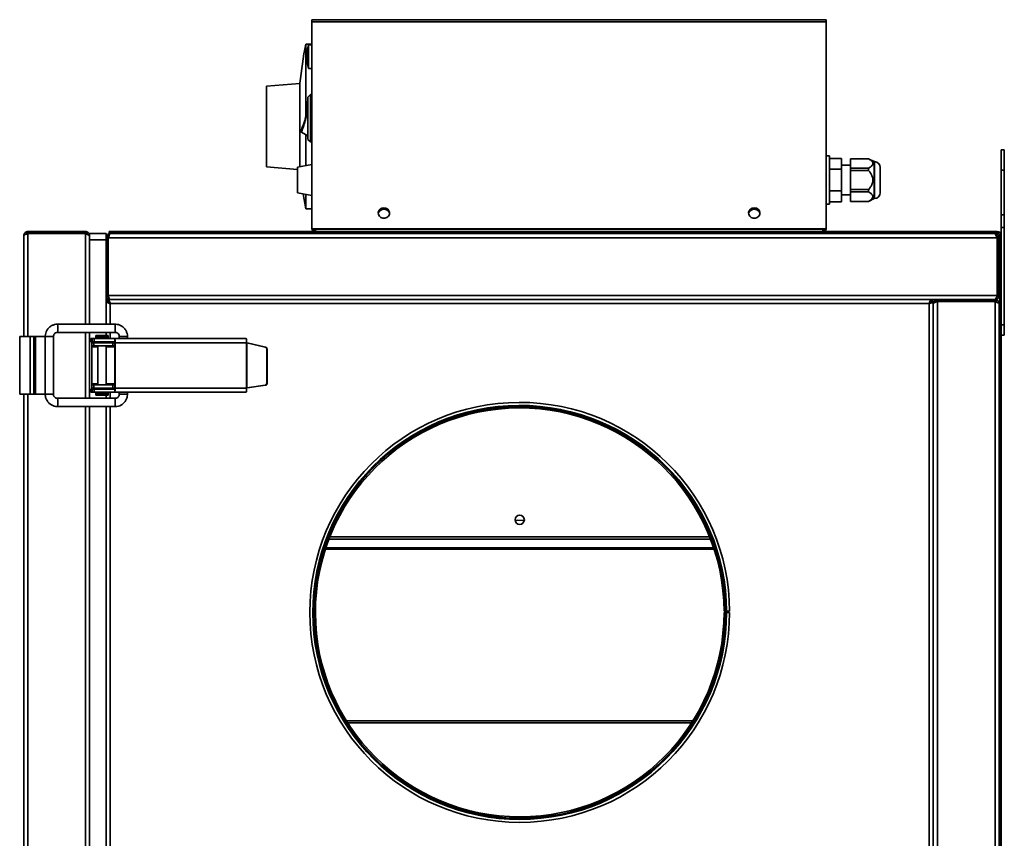
# Model space of a CAD drawing. Units: millimetres. Extents: x -607 to 2756, y -324 to 1684.
# Drawn here: x -607 to -128, y 731 to 1129 of the extents above; entities that cross this region are included whole.
import ezdxf

# ---------------------------------------------------------------- set-up
doc = ezdxf.new("R2010")
doc.units = ezdxf.units.MM
doc.header["$LTSCALE"] = 5

msp = doc.modelspace()

# ---------------------------------------------------------------- linework, layer by layer
at = {"color": 7, "linetype": 'Continuous', "lineweight": 35}
for p, q in [((-464.98, 1127.89), (-464.98, 1128.87)), ((-464.98, 1128.87), (-214.98, 1128.87)), ((-464.98, 1127.89), (-464.98, 1027.36)), ((-464.98, 1127.89), (-214.98, 1127.89)), ((-214.98, 1128.87), (-214.98, 1127.89)), ((-214.98, 1027.36), (-214.98, 1127.89)), ((-464.98, 1116.97), (-467.98, 1116.97)), ((-467.98, 1081.79), (-467.98, 1116.97)), ((-464.98, 1116.72), (-466.63, 1116.72)), ((-466.63, 1105.22), (-466.63, 1116.72)), ((-466.63, 1105.22), (-464.98, 1105.22)), ((-470.77, 1097.96), (-486.98, 1096.55)), ((-486.98, 1096.55), (-486.98, 1057.39)), ((-470.77, 1057.45), (-470.77, 1097.96)), ((-465.73, 1092.47), (-466.98, 1091.22)), ((-466.98, 1080.97), (-466.98, 1091.22)), ((-464.98, 1092.47), (-465.73, 1092.47)), ((-465.73, 1092.47), (-465.73, 1080.97)), ((-466.98, 1070.72), (-466.98, 1080.97)), ((-465.73, 1080.97), (-465.73, 1069.47)), ((-470.08, 1074.26), (-466.98, 1072.47)), ((-467.98, 1057.94), (-467.98, 1073.05)), ((-466.98, 1070.72), (-465.73, 1069.47)), ((-465.73, 1069.47), (-464.98, 1069.47)), ((-213.38, 1062.67), (-214.98, 1062.67)), ((-213.38, 1050.97), (-213.38, 1062.67)), ((-128.48, 1065.67), (-129.98, 1065.67)), ((-129.98, 1055.79), (-129.98, 1065.67)), ((-128.48, 1055.79), (-128.48, 1065.67)), ((-464.98, 1058.47), (-471.98, 1057.24)), ((-207.53, 1061.51), (-213.38, 1061.51)), ((-207.53, 1061.51), (-207.53, 1056.24)), ((-203.23, 1058.17), (-207.53, 1058.17)), ((-194.43, 1061.34), (-203.23, 1061.34)), ((-203.23, 1061.32), (-203.23, 1061.34)), ((-194.43, 1061.32), (-203.23, 1061.32)), ((-203.23, 1056.72), (-203.23, 1061.32)), ((-191.68, 1059.92), (-194.43, 1061.34)), ((-194.43, 1061.32), (-194.43, 1061.34)), ((-191.58, 1059.92), (-191.68, 1059.92)), ((-191.68, 1050.97), (-191.68, 1059.92)), ((-486.98, 1057.39), (-471.98, 1056.08)), ((-471.98, 1044.7), (-471.98, 1057.24)), ((-207.53, 1056.24), (-213.38, 1056.24)), ((-207.53, 1056.24), (-207.53, 1045.7)), ((-203.23, 1055.57), (-203.23, 1056.72)), ((-203.23, 1056.72), (-194.43, 1056.72)), ((-203.23, 1046.37), (-203.23, 1055.57)), ((-194.43, 1055.57), (-203.23, 1055.57)), ((-194.43, 1055.57), (-194.43, 1056.72)), ((-188.78, 1050.97), (-188.78, 1057.12)), ((-128.48, 1055.79), (-129.98, 1055.79)), ((-129.98, 1034.06), (-129.98, 1055.79)), ((-128.48, 1034.06), (-128.48, 1055.79)), ((-213.38, 1039.27), (-213.38, 1050.97)), ((-191.68, 1042.02), (-191.68, 1050.97)), ((-188.78, 1044.82), (-188.78, 1050.97)), ((-471.98, 1044.7), (-464.98, 1043.47)), ((-467.98, 1036.97), (-467.98, 1044)), ((-207.53, 1045.7), (-213.38, 1045.7)), ((-207.53, 1045.7), (-207.53, 1040.43)), ((-207.53, 1043.77), (-203.23, 1043.77)), ((-203.23, 1046.37), (-194.43, 1046.37)), ((-203.23, 1045.22), (-203.23, 1046.37)), ((-194.43, 1045.22), (-203.23, 1045.22)), ((-203.23, 1040.62), (-203.23, 1045.22)), ((-194.43, 1045.22), (-194.43, 1046.37)), ((-214.98, 1039.27), (-213.38, 1039.27)), ((-207.53, 1040.43), (-213.38, 1040.43)), ((-203.23, 1040.62), (-194.43, 1040.62)), ((-203.23, 1040.59), (-203.23, 1040.62)), ((-203.23, 1040.59), (-194.43, 1040.59)), ((-194.43, 1040.59), (-191.68, 1042.02)), ((-194.43, 1040.59), (-194.43, 1040.62)), ((-191.68, 1042.02), (-191.58, 1042.02)), ((-467.98, 1036.97), (-464.98, 1036.97)), ((-128.48, 1034.06), (-129.98, 1034.06)), ((-129.98, 1027.94), (-129.98, 1034.06)), ((-128.48, 1027.94), (-128.48, 1034.06)), ((-602.98, 1025.97), (-602.98, 1025.27)), ((-602.98, 1025.97), (-574.98, 1025.97)), ((-602.98, 1025.27), (-574.98, 1025.27)), ((-602.98, 1024.99), (-574.98, 1024.99)), ((-574.98, 1025.27), (-574.98, 1025.97)), ((-572.98, 1024.97), (-564.98, 1024.97)), ((-572.98, 1023.97), (-572.98, 1024.97)), ((-564.98, 1024.97), (-564.98, 1022.97)), ((-563.48, 1025.27), (-563.48, 1025.97)), ((-563.48, 1025.97), (-560.48, 1025.97)), ((-560.48, 1025.27), (-563.48, 1025.27)), ((-562.98, 1024.97), (-562.98, 1024.82)), ((-562.69, 1024.97), (-562.98, 1024.97)), ((-133.26, 1024.97), (-562.69, 1024.97)), ((-560.48, 1025.97), (-560.48, 1025.27)), ((-131.98, 1025.97), (-560.48, 1025.97)), ((-131.98, 1025.27), (-560.48, 1025.27)), ((-464.98, 1027.36), (-214.98, 1027.36)), ((-464.98, 1027.36), (-464.98, 1027.07)), ((-464.98, 1027.07), (-214.98, 1027.07)), ((-463.28, 1025.97), (-463.28, 1027.07)), ((-216.68, 1027.07), (-216.68, 1025.97)), ((-214.98, 1027.36), (-214.98, 1027.07)), ((-132.98, 1024.97), (-133.26, 1024.97)), ((-131.98, 1025.27), (-131.98, 1025.97)), ((-128.48, 1027.94), (-129.98, 1027.94)), ((-129.98, 1023.97), (-129.98, 1027.94)), ((-128.48, 980.67), (-128.48, 1027.94)), ((-604.98, 974.97), (-604.98, 1023.97)), ((-572.98, 1023.97), (-573.12, 1023.97)), ((-572.98, 1023.69), (-572.98, 1023.97)), ((-572.98, 1022.97), (-572.98, 1023.69)), ((-572.98, 1021.97), (-572.98, 1022.97)), ((-564.98, 1021.97), (-572.98, 1021.97)), ((-572.98, 980.97), (-572.98, 1021.97)), ((-564.28, 1022.97), (-564.98, 1022.97)), ((-564.98, 994.97), (-564.98, 1022.97)), ((-564.28, 994.97), (-564.28, 1022.97)), ((-131.96, 1022.97), (-563.99, 1022.97)), ((-563.99, 994.97), (-563.99, 1022.97)), ((-131.96, 994.97), (-131.96, 1022.97)), ((-131.68, 1022.97), (-130.98, 1022.97)), ((-131.68, 994.97), (-131.68, 1022.97)), ((-130.98, 994.97), (-130.98, 1022.97)), ((-129.98, 1023.97), (-130.68, 1023.97)), ((-130.68, 357.97), (-130.68, 1023.97)), ((-129.98, 357.97), (-129.98, 1023.97)), ((-564.98, 991.99), (-564.98, 994.97)), ((-564.98, 994.97), (-564.28, 994.97)), ((-564.98, 991.99), (-564.28, 991.99)), ((-564.98, 991.99), (-564.98, 980.97)), ((-563.99, 992.97), (-564.48, 992.97)), ((-564.48, 992.27), (-564.48, 992.97)), ((-563.99, 992.27), (-564.48, 992.27)), ((-564.48, 992.27), (-564.48, 991.99)), ((-131.96, 994.97), (-563.99, 994.97)), ((-163.96, 992.97), (-563.99, 992.97)), ((-563.99, 992.97), (-563.99, 992.27)), ((-160.98, 992.97), (-562.98, 992.97)), ((-164.98, 990.97), (-562.98, 990.97)), ((-164.98, 390.97), (-164.98, 990.97)), ((-163.96, 992.97), (-163.96, 992.27)), ((-163.48, 992.27), (-163.96, 992.27)), ((-162.98, 991.99), (-163.68, 991.99)), ((-163.48, 992.27), (-163.48, 992.97)), ((-163.48, 992.27), (-163.48, 991.99)), ((-162.98, 389.95), (-162.98, 991.99)), ((-162.98, 390.97), (-162.98, 990.97)), ((-160.98, 992.97), (-160.98, 992.27)), ((-160.98, 992.97), (-132.98, 992.97)), ((-160.98, 992.27), (-132.98, 992.27)), ((-160.98, 389.95), (-160.98, 991.99)), ((-160.98, 991.99), (-132.98, 991.99)), ((-132.98, 992.27), (-132.98, 992.97)), ((-132.98, 389.95), (-132.98, 991.99)), ((-130.98, 994.97), (-131.68, 994.97)), ((-130.98, 990.97), (-131.12, 990.97)), ((-130.98, 990.69), (-130.98, 990.97)), ((-130.98, 391.25), (-130.98, 990.69)), ((-560.59, 980.97), (-588.57, 980.97)), ((-588.57, 976.97), (-560.59, 976.97)), ((-572.98, 944.97), (-572.98, 976.97)), ((-564.98, 976.97), (-564.98, 975.47)), ((-128.48, 980.67), (-129.98, 980.67)), ((-128.48, 975.67), (-128.48, 980.67)), ((-606.98, 946.97), (-606.98, 974.97)), ((-606.98, 974.97), (-601.88, 974.97)), ((-601.88, 946.97), (-601.88, 974.97)), ((-601.88, 974.97), (-600.08, 974.97)), ((-600.08, 946.97), (-600.08, 974.97)), ((-600.08, 974.97), (-599.29, 974.97)), ((-599.29, 946.97), (-599.29, 974.97)), ((-594.57, 974.97), (-599.29, 974.97)), ((-594.57, 974.97), (-594.57, 946.97)), ((-590.57, 946.97), (-590.57, 974.97)), ((-572.34, 973.97), (-572.34, 972.47)), ((-572.34, 973.97), (-572.33, 973.97)), ((-572.33, 972.47), (-572.34, 972.47)), ((-572.33, 973.97), (-572.33, 972.47)), ((-571.78, 973.97), (-572.33, 973.97)), ((-571.78, 972.47), (-572.33, 972.47)), ((-571.98, 971.97), (-571.98, 970.47)), ((-571.98, 971.97), (-570.92, 971.97)), ((-571.78, 972.47), (-571.78, 973.97)), ((-571.78, 973.97), (-570.73, 973.97)), ((-570.73, 972.47), (-571.78, 972.47)), ((-570.92, 971.97), (-570.92, 970.47)), ((-570.92, 971.97), (-561.71, 971.97)), ((-570.73, 973.97), (-570.73, 972.47)), ((-560.74, 973.97), (-570.73, 973.97)), ((-560.74, 972.47), (-570.73, 972.47)), ((-569.98, 975.27), (-569.98, 974.67)), ((-569.78, 975.47), (-564.18, 975.47)), ((-569.78, 974.47), (-564.18, 974.47)), ((-568.98, 972.47), (-568.98, 971.97)), ((-564.98, 971.97), (-564.98, 972.47)), ((-563.98, 974.67), (-563.98, 975.27)), ((-561.71, 970.47), (-561.71, 971.97)), ((-561.71, 971.97), (-560.79, 971.97)), ((-560.79, 971.97), (-560.79, 970.47)), ((-560.79, 971.97), (-560.71, 971.97)), ((-496.86, 973.97), (-560.74, 973.97)), ((-560.74, 972.47), (-560.74, 973.97)), ((-560.71, 949.97), (-560.71, 971.97)), ((-560.62, 971.97), (-560.71, 971.97)), ((-496.74, 971.97), (-560.62, 971.97)), ((-560.62, 949.97), (-560.62, 971.97)), ((-558.59, 974.97), (-558.59, 973.97)), ((-554.59, 973.97), (-554.59, 974.97)), ((-496.74, 949.97), (-496.74, 971.97)), ((-496.68, 971.94), (-496.7, 971.94)), ((-496.65, 950.02), (-496.65, 971.89)), ((-496.65, 971.89), (-487.67, 969.83)), ((-496.48, 971.89), (-496.65, 971.89)), ((-496.48, 971.89), (-487.5, 969.83)), ((-128.48, 975.67), (-129.98, 975.67)), ((-571.98, 970.47), (-570.92, 970.47)), ((-571.98, 969.97), (-571.98, 970.47)), ((-571.98, 951.97), (-571.98, 969.97)), ((-570.92, 970.47), (-561.71, 970.47)), ((-568.98, 970.47), (-568.98, 951.47)), ((-564.98, 951.47), (-564.98, 970.47)), ((-560.79, 970.47), (-561.71, 970.47)), ((-560.79, 970.47), (-560.71, 970.47)), ((-487.67, 969.83), (-487.5, 969.83)), ((-486.89, 968.86), (-486.89, 952.27)), ((-486.72, 968.86), (-486.89, 968.86)), ((-486.72, 968.86), (-486.72, 952.27)), ((-486.89, 952.27), (-486.72, 952.27)), ((-572.34, 949.47), (-572.34, 947.97)), ((-572.34, 949.47), (-572.33, 949.47)), ((-572.33, 947.97), (-572.34, 947.97)), ((-572.33, 949.47), (-572.33, 947.97)), ((-572.33, 949.47), (-571.78, 949.47)), ((-572.33, 947.97), (-571.78, 947.97)), ((-571.98, 951.47), (-571.98, 951.97)), ((-571.98, 949.97), (-571.98, 951.47)), ((-570.92, 951.47), (-571.98, 951.47)), ((-571.98, 949.97), (-570.92, 949.97)), ((-571.78, 947.97), (-571.78, 949.47)), ((-571.78, 949.47), (-570.73, 949.47)), ((-570.73, 947.97), (-571.78, 947.97)), ((-570.92, 951.47), (-570.92, 949.97)), ((-561.71, 951.47), (-570.92, 951.47)), ((-570.92, 949.97), (-561.71, 949.97)), ((-570.73, 949.47), (-570.73, 947.97)), ((-570.73, 949.47), (-560.74, 949.47)), ((-560.74, 947.97), (-570.73, 947.97)), ((-569.78, 947.47), (-564.18, 947.47)), ((-568.98, 949.97), (-568.98, 949.47)), ((-564.98, 949.47), (-564.98, 949.97)), ((-561.71, 949.97), (-561.71, 951.47)), ((-561.71, 951.47), (-560.79, 951.47)), ((-560.79, 949.97), (-561.71, 949.97)), ((-560.79, 951.47), (-560.79, 949.97)), ((-560.71, 951.47), (-560.79, 951.47)), ((-560.79, 949.97), (-560.71, 949.97)), ((-560.74, 947.97), (-560.74, 949.47)), ((-496.86, 947.97), (-560.74, 947.97)), ((-496.74, 949.97), (-560.62, 949.97)), ((-558.59, 947.97), (-558.59, 946.97)), ((-554.59, 946.97), (-554.59, 947.97)), ((-496.7, 949.99), (-496.68, 949.99)), ((-487.75, 951.28), (-496.65, 950.02)), ((-496.48, 950.02), (-496.65, 950.02)), ((-487.58, 951.28), (-496.48, 950.02)), ((-487.58, 951.28), (-487.75, 951.28)), ((-606.98, 946.97), (-601.88, 946.97)), ((-604.98, 434.97), (-604.98, 946.97)), ((-601.88, 946.97), (-600.08, 946.97)), ((-600.08, 946.97), (-599.29, 946.97)), ((-594.57, 946.97), (-599.29, 946.97)), ((-560.59, 944.97), (-588.57, 944.97)), ((-569.98, 947.27), (-569.98, 946.67)), ((-569.78, 946.47), (-564.18, 946.47)), ((-564.98, 946.47), (-564.98, 944.97)), ((-563.98, 946.67), (-563.98, 947.27)), ((-558.59, 946.97), (-558.59, 946.97)), ((-588.57, 940.97), (-560.59, 940.97)), ((-572.98, 440.97), (-572.98, 940.97)), ((-564.98, 940.97), (-564.98, 440.97)), ((-458.42, 871.65), (-269.53, 871.65)), ((-458.21, 872.28), (-269.74, 872.28)), ((-264.68, 841.49), (-263.98, 841.49)), ((-264.68, 840.97), (-263.98, 840.97)), ((-263.44, 841.5), (-263.98, 841.49)), ((-263.44, 840.97), (-263.98, 840.97)), ((-261.98, 841.5), (-263.44, 841.5)), ((-261.98, 840.97), (-263.44, 840.97)), ((-262.48, 840.97), (-262.48, 841.5))]:
    msp.add_line(p, q, dxfattribs=at)
at = {"color": 1, "linetype": 'Continuous', "lineweight": 35}
for p, q in [((-191.58, 1050.97), (-191.58, 1059.92)), ((-191.58, 1042.02), (-191.58, 1050.97)), ((-602.98, 974.97), (-602.98, 1024.99)), ((-574.98, 980.97), (-574.98, 1024.99)), ((-562.98, 990.97), (-562.98, 980.97)), ((-574.98, 944.97), (-574.98, 976.97)), ((-562.98, 976.97), (-562.98, 973.97)), ((-594.57, 974.97), (-590.57, 974.97)), ((-569.98, 975.27), (-563.98, 975.27)), ((-569.98, 974.67), (-563.98, 974.67)), ((-562.98, 972.47), (-562.98, 971.97)), ((-558.59, 974.97), (-558.59, 974.97)), ((-554.59, 974.97), (-558.59, 974.97)), ((-568.98, 969.97), (-571.98, 969.97)), ((-560.71, 969.97), (-564.98, 969.97)), ((-568.98, 951.97), (-571.98, 951.97)), ((-560.71, 951.97), (-564.98, 951.97)), ((-562.98, 949.97), (-562.98, 949.47)), ((-562.98, 947.97), (-562.98, 944.97)), ((-602.98, 434.97), (-602.98, 946.97)), ((-594.57, 946.97), (-590.57, 946.97)), ((-569.98, 947.27), (-563.98, 947.27)), ((-569.98, 946.67), (-563.98, 946.67)), ((-554.59, 946.97), (-558.59, 946.97)), ((-574.98, 440.97), (-574.98, 940.97)), ((-562.98, 940.97), (-562.98, 440.97)), ((-456.68, 876.55), (-271.27, 876.55)), ((-456.23, 877.72), (-271.73, 877.72)), ((-448.12, 788.24), (-279.83, 788.24)), ((-280.4, 787.34), (-447.55, 787.34))]:
    msp.add_line(p, q, dxfattribs=at)
at = {"color": 7, "linetype": 'Continuous', "lineweight": 35, "flags": 128}
for points in [[(-429.98, 1037.47), (-430.97, 1037.3), (-431.83, 1036.82), (-432.44, 1036.09), (-432.72, 1035.21), (-432.62, 1034.29), (-432.17, 1033.47), (-431.42, 1032.86), (-430.48, 1032.53), (-429.47, 1032.53), (-428.53, 1032.86), (-427.78, 1033.47), (-427.33, 1034.29), (-427.24, 1035.21), (-427.52, 1036.09), (-428.12, 1036.82), (-428.98, 1037.3), (-429.98, 1037.47)], [(-249.98, 1037.47), (-250.97, 1037.3), (-251.83, 1036.82), (-252.44, 1036.09), (-252.72, 1035.21), (-252.62, 1034.29), (-252.17, 1033.47), (-251.42, 1032.86), (-250.48, 1032.53), (-249.47, 1032.53), (-248.53, 1032.86), (-247.78, 1033.47), (-247.33, 1034.29), (-247.24, 1035.21), (-247.52, 1036.09), (-248.12, 1036.82), (-248.98, 1037.3), (-249.98, 1037.47)], [(-560.71, 960.72), (-560.73, 960.97), (-560.71, 961.22)], [(-361.75, 885.66), (-364.91, 885.71), (-366.21, 885.66)]]:
    msp.add_lwpolyline(points, dxfattribs=at)
at = {"color": 7, "linetype": 'Continuous', "lineweight": 35}
msp.add_circle((-363.98, 885.97), 2.25, dxfattribs=at)
for centre, radius, start, end in [((-261.82, 1076.97), 210, 169.0194, 174.2627), ((-447.48, 1110.97), 20, 163.2917, 180), ((-447.48, 1110.97), 20, 180, 196.7083), ((-466.91, 1086.45), 0.328, 102.3044, 168.7935), ((-466.6, 1089.13), 0.508, 141.187, 179.4498), ((-502.03, 1089.46), 34.88, 337.2348, 344.2012), ((-191.58, 1057.12), 2.8, 0, 90), ((-261.82, 1076.97), 210, 188.9709, 190.9806), ((-191.58, 1044.82), 2.8, 270, 360), ((-429.98, 1034.47), 2.77, 7.505, 172.495), ((-430.05, 1033.75), 3.01, 88.5481, 149.3092), ((-430.01, 1033.93), 3.13, 89.3781, 132.4257), ((-429.94, 1033.93), 3.13, 47.5743, 90.6219), ((-429.9, 1033.75), 3.01, 30.6908, 91.4519), ((-249.98, 1034.47), 2.77, 7.505, 172.495), ((-250.05, 1033.75), 3.01, 88.5481, 149.3092), ((-250.01, 1033.93), 3.13, 89.3781, 132.4257), ((-249.94, 1033.93), 3.13, 47.5743, 90.6219), ((-249.9, 1033.75), 3.01, 30.6908, 91.4519), ((-463.28, 1027.67), 1.7, 200.7504, 270), ((-463.28, 1027.67), 1, 217.0352, 270), ((-216.68, 1027.67), 1, 270, 322.9648), ((-216.68, 1027.67), 1.7, 270, 339.2496), ((-131.98, 1023.97), 2, 0, 90), ((-131.98, 1023.97), 1.3, 0, 90), ((-569.78, 975.27), 0.2, 90, 180), ((-569.78, 974.67), 0.2, 180, 270), ((-569.48, 973.97), 0.5, 0, 90), ((-564.48, 973.97), 0.5, 90, 180), ((-564.18, 975.27), 0.2, 0, 90), ((-564.18, 974.67), 0.2, 270, 0), ((-568.9, 972.47), 8.3, 356.5579, 10.4291), ((-562.78, 972.09), 2.07, 356.5579, 10.4291), ((-505.02, 972.47), 8.3, 356.5579, 10.4291), ((-487.89, 968.86), 0.999, 359.8697, 76.9612), ((-487.72, 968.86), 0.999, 359.8697, 76.9612), ((-487.89, 952.26), 0.998, 278.2013, 0.15), ((-487.72, 952.26), 0.998, 278.2013, 0.15), ((-569.78, 947.27), 0.2, 90, 180), ((-569.48, 947.97), 0.5, 270, 0), ((-564.48, 947.97), 0.5, 180, 270), ((-564.18, 947.27), 0.2, 0, 90), ((-568.9, 949.47), 8.3, 349.5709, 3.4421), ((-562.78, 949.85), 2.07, 349.5709, 3.4421), ((-505.02, 949.47), 8.3, 349.5709, 3.4421), ((-569.78, 946.67), 0.2, 180, 270), ((-564.18, 946.67), 0.2, 270, 0), ((-363.98, 840.97), 102, 0.3, 180), ((-363.98, 840.97), 100.54, 0.3, 0), ((-363.98, 840.97), 100, 0.3, 0), ((-363.98, 840.97), 99.3, 0.3, 0), ((-363.98, 840.97), 102, 180, 0)]:
    msp.add_arc(centre, radius, start, end, dxfattribs=at)
at = {"color": 1, "linetype": 'Continuous', "lineweight": 35}
for centre, radius, start, end in [((-614.56, 978.97), 26.06, 355.5983, 4.4009), ((-586.56, 978.97), 26.05, 355.5974, 4.4026), ((-614.56, 942.97), 26.06, 355.5992, 4.4017), ((-586.56, 942.97), 26.05, 355.5974, 4.4026)]:
    msp.add_arc(centre, radius, start, end, dxfattribs=at)
at = {"color": 7, "linetype": 'Continuous', "lineweight": 35}
for centre, major_axis, ratio, start_param, end_param in [((-496.71, 971.97), (2, -0.46), 0.013383, 4.654387, 4.82892), ((-496.71, 971.97), (0.5, -0.461), 0.030456, 4.679416, 4.853949), ((-496.71, 949.97), (2, 0.28), 0.008524, 1.456138, 1.630671), ((-496.71, 949.97), (0.5, 0.285), 0.026278, 1.442392, 1.616925)]:
    msp.add_ellipse(centre, major_axis=major_axis, ratio=ratio, start_param=start_param, end_param=end_param, dxfattribs=at)
for points, knots in [([(-470.28, 1074.91), (-470.24, 1075), (-470.15, 1075.19), (-469.59, 1076.48), (-468.92, 1078.29), (-468.27, 1080.42), (-467.74, 1082.7), (-467.48, 1084.31), (-467.32, 1085.56), (-467.26, 1086.1), (-467.23, 1086.5), (-467.23, 1086.51)], [0, 0, 0, 0, 0.155986, 0.314723, 0.46575, 0.606647, 0.743309, 0.882081, 0.904876, 0.997209, 1, 1, 1, 1]), ([(-467.59, 1084), (-467.59, 1083.99), (-467.59, 1083.96), (-467.56, 1084.15), (-467.5, 1084.53), (-467.43, 1085.09), (-467.35, 1085.75), (-467.28, 1086.44), (-467.23, 1087.07), (-467.2, 1087.58), (-467.19, 1087.9), (-467.18, 1088.01), (-467.19, 1087.89), (-467.21, 1087.54), (-467.23, 1087.13), (-467.26, 1086.82), (-467.26, 1086.72)], [0, 0, 0, 0, 0.028147, 0.105134, 0.182396, 0.260479, 0.339251, 0.418124, 0.49663, 0.574724, 0.65261, 0.730451, 0.808297, 0.886144, 0.963984, 1, 1, 1, 1]), ([(-467.23, 1086.51), (-467.2, 1086.97), (-467.14, 1087.73), (-467.12, 1088.38), (-467.12, 1088.59), (-467.11, 1088.66)], [0, 0, 0, 0, 0.50664, 0.8248, 1, 1, 1, 1]), ([(-467.11, 1089.14), (-467.11, 1089.13), (-467.11, 1089.1), (-467.11, 1088.95), (-467.11, 1088.7), (-467.11, 1088.66)], [0, 0, 0, 0, 0.306471, 0.891471, 1, 1, 1, 1]), ([(-470.3, 1074.54), (-470.28, 1074.5), (-470.25, 1074.4), (-470.16, 1074.31), (-470.09, 1074.27), (-470.07, 1074.27)], [0, 0, 0, 0, 0.3406158, 0.8274861, 1, 1, 1, 1]), ([(-194.43, 1056.72), (-194.27, 1056.82), (-193.95, 1057.01), (-193.52, 1057.31), (-193.13, 1057.63), (-192.84, 1057.92), (-192.64, 1058.18), (-192.51, 1058.39), (-192.42, 1058.6), (-192.34, 1058.9), (-192.35, 1059.19), (-192.43, 1059.49), (-192.55, 1059.72), (-192.71, 1059.97), (-192.94, 1060.23), (-193.21, 1060.48), (-193.54, 1060.75), (-193.95, 1061.03), (-194.27, 1061.23), (-194.43, 1061.32)], [0, 0, 0, 0, 0.071676, 0.14359, 0.216576, 0.290151, 0.332365, 0.374796, 0.418017, 0.461563, 0.546641, 0.589929, 0.633911, 0.688089, 0.742718, 0.798454, 0.854459, 0.927086, 1, 1, 1, 1]), ([(-194.43, 1046.37), (-194.29, 1046.54), (-194.01, 1046.87), (-193.65, 1047.36), (-193.33, 1047.85), (-193.06, 1048.33), (-192.81, 1048.83), (-192.63, 1049.31), (-192.5, 1049.76), (-192.41, 1050.17), (-192.36, 1050.6), (-192.35, 1051.03), (-192.37, 1051.46), (-192.43, 1051.88), (-192.53, 1052.3), (-192.68, 1052.77), (-192.9, 1053.3), (-193.19, 1053.86), (-193.53, 1054.4), (-193.94, 1054.98), (-194.25, 1055.35), (-194.43, 1055.57)], [0, 0, 0, 0, 0.062568, 0.125288, 0.17843, 0.231754, 0.285822, 0.340246, 0.381076, 0.422148, 0.464067, 0.506315, 0.547155, 0.588301, 0.63033, 0.672627, 0.733208, 0.794292, 0.856556, 0.919089, 1, 1, 1, 1]), ([(-194.43, 1040.62), (-193.81, 1041.01), (-192.84, 1041.64), (-192.26, 1042.72), (-192.47, 1043.69), (-193.33, 1044.53), (-194.11, 1045.02), (-194.43, 1045.22)], [0, 0, 0, 0, 0.290101, 0.461407, 0.633569, 0.854028, 1, 1, 1, 1]), ([(-602.98, 1025.97), (-603.21, 1025.95), (-603.67, 1025.9), (-604.29, 1025.53), (-604.75, 1024.98), (-604.95, 1024.42), (-604.97, 1024.08), (-604.98, 1023.97)], [0, 0, 0, 0, 0.217578, 0.443295, 0.669018, 0.894741, 1, 1, 1, 1]), ([(-604.98, 1023.97), (-604.95, 1024.04), (-604.91, 1024.19), (-604.54, 1024.42), (-603.99, 1024.65), (-603.43, 1024.84), (-603.09, 1024.95), (-602.98, 1024.99)], [0, 0, 0, 0, 0.2175777, 0.4432951, 0.6690182, 0.894741, 1, 1, 1, 1]), ([(-602.98, 1025.27), (-603.14, 1025.25), (-603.46, 1025.21), (-603.87, 1024.96), (-604.03, 1024.71), (-604.1, 1024.59)], [0, 0, 0, 0, 0.354835, 0.709836, 1, 1, 1, 1]), ([(-572.98, 1023.97), (-573, 1024.19), (-573.04, 1024.65), (-573.41, 1025.28), (-573.98, 1025.75), (-574.54, 1025.95), (-574.88, 1025.97), (-574.98, 1025.97)], [0, 0, 0, 0, 0.210982, 0.443397, 0.675835, 0.908273, 1, 1, 1, 1]), ([(-573.77, 1024.45), (-573.78, 1024.46), (-573.81, 1024.64), (-574.06, 1024.92), (-574.48, 1025.22), (-574.82, 1025.25), (-574.98, 1025.27)], [0, 0, 0, 0, 0.018092, 0.353889, 0.689686, 1, 1, 1, 1]), ([(-574.98, 1024.99), (-574.76, 1024.9), (-574.29, 1024.7), (-573.66, 1024.41), (-573.19, 1024.11), (-573, 1023.87), (-572.98, 1023.73), (-572.98, 1023.69)], [0, 0, 0, 0, 0.210982, 0.443397, 0.675835, 0.908273, 1, 1, 1, 1]), ([(-562.98, 1024.97), (-563.2, 1024.95), (-563.66, 1024.9), (-564.29, 1024.54), (-564.76, 1023.97), (-564.96, 1023.4), (-564.97, 1023.07), (-564.98, 1022.97)], [0, 0, 0, 0, 0.2109822, 0.443397, 0.6758352, 0.9082731, 1, 1, 1, 1]), ([(-563.45, 1024.17), (-563.46, 1024.17), (-563.64, 1024.14), (-563.93, 1023.89), (-564.22, 1023.47), (-564.26, 1023.13), (-564.28, 1022.97)], [0, 0, 0, 0, 0.022796, 0.356984, 0.691173, 1, 1, 1, 1]), ([(-563.99, 1022.97), (-563.9, 1023.19), (-563.71, 1023.65), (-563.42, 1024.28), (-563.12, 1024.75), (-562.87, 1024.95), (-562.73, 1024.97), (-562.69, 1024.97)], [0, 0, 0, 0, 0.210982, 0.443397, 0.675835, 0.908273, 1, 1, 1, 1]), ([(-133.26, 1024.97), (-133.17, 1024.95), (-132.98, 1024.9), (-132.68, 1024.54), (-132.38, 1023.97), (-132.14, 1023.4), (-132, 1023.07), (-131.96, 1022.97)], [0, 0, 0, 0, 0.210982, 0.443397, 0.675835, 0.908273, 1, 1, 1, 1]), ([(-130.98, 1022.97), (-131, 1023.19), (-131.04, 1023.65), (-131.41, 1024.28), (-131.98, 1024.75), (-132.54, 1024.95), (-132.88, 1024.97), (-132.98, 1024.97)], [0, 0, 0, 0, 0.2109822, 0.443397, 0.6758352, 0.9082731, 1, 1, 1, 1]), ([(-131.68, 1022.97), (-131.7, 1023.14), (-131.74, 1023.49), (-132.04, 1023.93), (-132.35, 1024.1), (-132.5, 1024.18)], [0, 0, 0, 0, 0.3349, 0.670096, 1, 1, 1, 1]), ([(-564.98, 994.97), (-564.95, 994.74), (-564.91, 994.28), (-564.54, 993.66), (-563.99, 993.2), (-563.43, 992.99), (-563.09, 992.98), (-562.98, 992.97)], [0, 0, 0, 0, 0.217578, 0.443295, 0.669018, 0.894741, 1, 1, 1, 1]), ([(-564.98, 991.99), (-564.95, 991.91), (-564.91, 991.76), (-564.54, 991.54), (-563.99, 991.31), (-563.43, 991.12), (-563.09, 991.01), (-562.98, 990.97)], [0, 0, 0, 0, 0.217578, 0.443295, 0.669018, 0.894741, 1, 1, 1, 1]), ([(-564.28, 994.97), (-564.26, 994.81), (-564.22, 994.48), (-563.97, 994.07), (-563.72, 993.92), (-563.6, 993.85)], [0, 0, 0, 0, 0.354835, 0.709836, 1, 1, 1, 1]), ([(-564.28, 991.99), (-564.26, 991.91), (-564.22, 991.74), (-563.95, 991.5), (-563.54, 991.25), (-563.19, 991.08), (-563, 990.98), (-562.98, 990.97)], [0, 0, 0, 0, 0.239979, 0.48007, 0.720161, 0.960253, 1, 1, 1, 1]), ([(-562.98, 992.97), (-563.05, 992.99), (-563.2, 993.04), (-563.43, 993.41), (-563.66, 993.95), (-563.85, 994.51), (-563.96, 994.86), (-563.99, 994.97)], [0, 0, 0, 0, 0.2175777, 0.4432951, 0.6690182, 0.894741, 1, 1, 1, 1]), ([(-562.98, 990.97), (-563.05, 991.2), (-563.2, 991.66), (-563.43, 992.28), (-563.66, 992.74), (-563.85, 992.95), (-563.96, 992.96), (-563.99, 992.97)], [0, 0, 0, 0, 0.217578, 0.443295, 0.669018, 0.894741, 1, 1, 1, 1]), ([(-562.98, 990.97), (-563.06, 991.13), (-563.22, 991.46), (-563.47, 991.88), (-563.71, 992.17), (-563.89, 992.27), (-563.98, 992.27), (-563.99, 992.27)], [0, 0, 0, 0, 0.239979, 0.48007, 0.720161, 0.960253, 1, 1, 1, 1]), ([(-163.96, 992.97), (-164.03, 992.95), (-164.18, 992.9), (-164.41, 992.53), (-164.64, 991.98), (-164.83, 991.42), (-164.94, 991.08), (-164.98, 990.97)], [0, 0, 0, 0, 0.217578, 0.443295, 0.669018, 0.894741, 1, 1, 1, 1]), ([(-163.96, 992.27), (-164.04, 992.25), (-164.2, 992.22), (-164.45, 991.94), (-164.69, 991.54), (-164.87, 991.19), (-164.96, 991), (-164.98, 990.97)], [0, 0, 0, 0, 0.239979, 0.48007, 0.720161, 0.960253, 1, 1, 1, 1]), ([(-164.98, 990.97), (-164.75, 991.04), (-164.29, 991.19), (-163.67, 991.42), (-163.21, 991.65), (-163, 991.84), (-162.98, 991.95), (-162.98, 991.99)], [0, 0, 0, 0, 0.217578, 0.443295, 0.669018, 0.894741, 1, 1, 1, 1]), ([(-164.98, 990.97), (-164.81, 991.05), (-164.49, 991.21), (-164.07, 991.46), (-163.77, 991.7), (-163.68, 991.88), (-163.68, 991.97), (-163.68, 991.99)], [0, 0, 0, 0, 0.239979, 0.48007, 0.720161, 0.960253, 1, 1, 1, 1]), ([(-160.98, 992.97), (-161.21, 992.95), (-161.67, 992.9), (-162.29, 992.53), (-162.75, 991.98), (-162.95, 991.42), (-162.97, 991.08), (-162.98, 990.97)], [0, 0, 0, 0, 0.217578, 0.443295, 0.669018, 0.894741, 1, 1, 1, 1]), ([(-162.98, 990.97), (-162.95, 991.04), (-162.91, 991.19), (-162.54, 991.42), (-161.99, 991.65), (-161.43, 991.84), (-161.09, 991.95), (-160.98, 991.99)], [0, 0, 0, 0, 0.217578, 0.443295, 0.669018, 0.894741, 1, 1, 1, 1]), ([(-160.98, 992.27), (-161.14, 992.25), (-161.46, 992.21), (-161.87, 991.96), (-162.03, 991.71), (-162.1, 991.59)], [0, 0, 0, 0, 0.354835, 0.709836, 1, 1, 1, 1]), ([(-131.96, 994.97), (-132.03, 994.74), (-132.18, 994.28), (-132.41, 993.66), (-132.64, 993.2), (-132.83, 992.99), (-132.94, 992.98), (-132.98, 992.97)], [0, 0, 0, 0, 0.217578, 0.443295, 0.669018, 0.894741, 1, 1, 1, 1]), ([(-132.98, 992.97), (-132.75, 992.99), (-132.29, 993.04), (-131.67, 993.41), (-131.21, 993.95), (-131, 994.51), (-130.98, 994.86), (-130.98, 994.97)], [0, 0, 0, 0, 0.217578, 0.443295, 0.669018, 0.894741, 1, 1, 1, 1]), ([(-130.98, 990.97), (-131, 991.19), (-131.04, 991.65), (-131.41, 992.28), (-131.98, 992.75), (-132.54, 992.95), (-132.88, 992.97), (-132.98, 992.97)], [0, 0, 0, 0, 0.210982, 0.443397, 0.675835, 0.908273, 1, 1, 1, 1]), ([(-131.77, 991.44), (-131.78, 991.45), (-131.81, 991.63), (-132.06, 991.92), (-132.48, 992.22), (-132.82, 992.25), (-132.98, 992.27)], [0, 0, 0, 0, 0.022796, 0.356984, 0.691173, 1, 1, 1, 1]), ([(-132.98, 991.99), (-132.76, 991.9), (-132.29, 991.7), (-131.66, 991.41), (-131.19, 991.11), (-131, 990.87), (-130.98, 990.73), (-130.98, 990.69)], [0, 0, 0, 0, 0.210982, 0.443397, 0.675835, 0.908273, 1, 1, 1, 1]), ([(-132.35, 993.86), (-132.26, 993.91), (-132.02, 994.04), (-131.78, 994.41), (-131.68, 994.75), (-131.68, 994.94), (-131.68, 994.97)], [0, 0, 0, 0, 0.225897, 0.58336, 0.940823, 1, 1, 1, 1]), ([(-588.57, 980.97), (-588.87, 980.96), (-589.62, 980.92), (-590.8, 980.6), (-592.02, 979.95), (-593.06, 979.03), (-593.87, 977.9), (-594.39, 976.64), (-594.56, 975.63), (-594.57, 975.08), (-594.57, 974.97)], [0, 0, 0, 0, 0.093232, 0.239391, 0.385738, 0.532087, 0.678441, 0.824801, 0.963634, 1, 1, 1, 1]), ([(-554.59, 974.97), (-554.6, 975.26), (-554.63, 976.01), (-554.96, 977.19), (-555.61, 978.42), (-556.53, 979.46), (-557.66, 980.27), (-558.92, 980.78), (-559.92, 980.96), (-560.47, 980.97), (-560.59, 980.97)], [0, 0, 0, 0, 0.093213, 0.239398, 0.385775, 0.53215, 0.678521, 0.824885, 0.963697, 1, 1, 1, 1]), ([(-590.57, 974.97), (-590.57, 975.07), (-590.55, 975.41), (-590.35, 975.99), (-589.85, 976.57), (-589.22, 976.91), (-588.77, 976.95), (-588.57, 976.97)], [0, 0, 0, 0, 0.093506, 0.329358, 0.569873, 0.810812, 1, 1, 1, 1]), ([(-560.59, 976.97), (-560.49, 976.97), (-560.15, 976.95), (-559.57, 976.74), (-558.99, 976.25), (-558.64, 975.61), (-558.61, 975.17), (-558.59, 974.97)], [0, 0, 0, 0, 0.0935071, 0.330024, 0.5710744, 0.8121368, 1, 1, 1, 1]), ([(-594.57, 946.97), (-594.56, 946.68), (-594.53, 945.93), (-594.2, 944.75), (-593.55, 943.52), (-592.63, 942.48), (-591.5, 941.67), (-590.24, 941.15), (-589.24, 940.98), (-588.69, 940.97), (-588.57, 940.97)], [0, 0, 0, 0, 0.093213, 0.239398, 0.385775, 0.53215, 0.678521, 0.824885, 0.963697, 1, 1, 1, 1]), ([(-588.57, 944.97), (-588.67, 944.97), (-589.01, 944.99), (-589.59, 945.2), (-590.17, 945.69), (-590.52, 946.32), (-590.55, 946.77), (-590.57, 946.97)], [0, 0, 0, 0, 0.0935071, 0.330024, 0.5710744, 0.8121368, 1, 1, 1, 1]), ([(-560.59, 940.97), (-560.29, 940.98), (-559.54, 941.02), (-558.36, 941.34), (-557.14, 941.99), (-556.1, 942.91), (-555.29, 944.04), (-554.77, 945.3), (-554.6, 946.31), (-554.59, 946.86), (-554.59, 946.97)], [0, 0, 0, 0, 0.093232, 0.239391, 0.385738, 0.532087, 0.678441, 0.824801, 0.963634, 1, 1, 1, 1]), ([(-558.59, 946.97), (-558.59, 946.87), (-558.61, 946.53), (-558.81, 945.95), (-559.31, 945.37), (-559.94, 945.03), (-560.39, 944.99), (-560.59, 944.97)], [0, 0, 0, 0, 0.0935057, 0.3293582, 0.5698727, 0.8108123, 1, 1, 1, 1])]:
    msp.add_open_spline(points, degree=3, knots=knots, dxfattribs=at)
at = {"color": 1, "linetype": 'Continuous', "lineweight": 35}
msp.add_open_spline([(-466.98, 1086.77), (-466.98, 1086.75), (-467.01, 1086.33), (-467.13, 1085.08), (-467.46, 1082.83), (-468.03, 1080.25), (-468.69, 1077.96), (-469.38, 1075.96), (-469.9, 1074.68), (-470.13, 1074.12), (-470.07, 1074.27), (-470.07, 1074.27)], degree=3, knots=[0, 0, 0, 0, 0.002763, 0.094298, 0.254615, 0.390686, 0.530817, 0.680878, 0.838703, 0.99403, 1, 1, 1, 1], dxfattribs=at)

doc.saveas('drawing.dxf')
